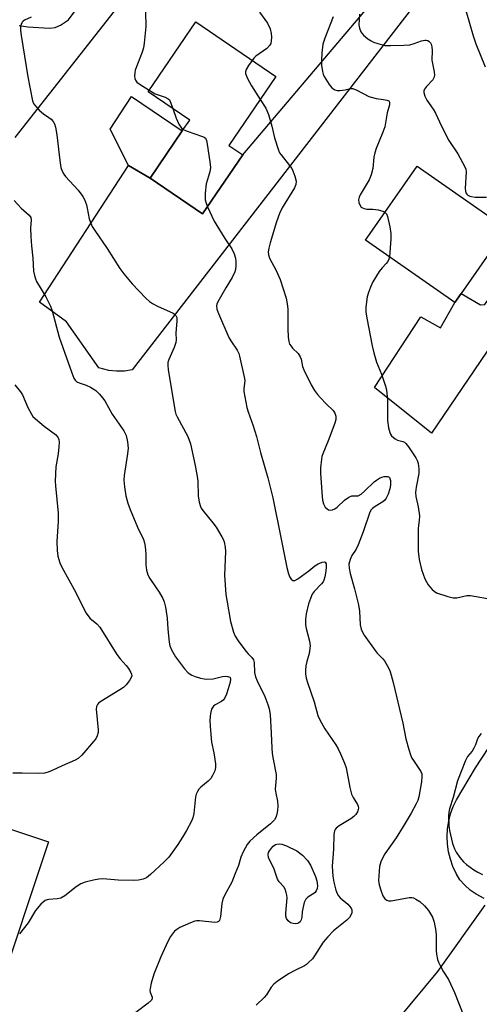
# Model space of a CAD drawing. Units: inches. Extents: x 1267766 to 1273766, y 537451 to 541452.
# Drawn here: x 1269006 to 1269149, y 540961 to 541266 of the extents above; entities that cross this region are included whole.
import ezdxf

# ---------------------------------------------------------------- set-up
doc = ezdxf.new("R2010")
doc.units = ezdxf.units.IN
doc.header["$MEASUREMENT"] = 0
for name, color, linetype in [('BLDG-Footprint', 5, 'Continuous'), ('CULTRL-Pad', 6, 'Continuous'), ('TRANS-Driveway', 251, 'Continuous'), ('TRANS-Parking Lot', 4, 'Continuous'), ('TRANS-Road', 130, 'Continuous'), ('Undefined', 1, 'Continuous')]:
    doc.layers.add(name, color=color, linetype=linetype)

msp = doc.modelspace()

# ---------------------------------------------------------------- linework, layer by layer
at = {"layer": 'BLDG-Footprint'}
for points, elevation in [([(1269075.57, 541224.35), (1269063.1, 541206.06), (1269046.84, 541217.15), (1269056.83, 541231.8), (1269059.13, 541235.18), (1269046.26, 541243.95), (1269061.03, 541265.61), (1269085.86, 541248.69), (1269071.27, 541227.28)], 538.06), ([(1269143.39, 541181.37), (1269141.45, 541178.58), (1269113.7, 541197.91), (1269129.7, 541220.87), (1269151.65, 541205.58), (1269154.72, 541203.44), (1269157.45, 541201.54)], 533.69), ([(1269015.29, 541011.13), (1268998.9, 540962.34), (1268976.81, 540969.76), (1268976.69, 540969.4), (1268974.36, 540970.19), (1268970.73, 540971.41), (1268955.96, 540976.37), (1268937.43, 540982.59), (1268937.73, 540983.49), (1268941.19, 540993.79), (1268949.9, 540990.86), (1268954.37, 541004.18), (1268965.11, 541000.58), (1268966.65, 541005.2), (1268985.53, 540998.86), (1268992.25, 541018.87)], 544.33)]:
    msp.add_lwpolyline(points, close=True, dxfattribs=dict(at, elevation=elevation))
at = {"layer": 'CULTRL-Pad'}
msp.add_lwpolyline([(1269056.83, 541231.8), (1269046.84, 541217.15), (1269040.14, 541221.06), (1269034.41, 541232.32), (1269041.09, 541242.53)], close=True, dxfattribs=at)
at = {"layer": 'TRANS-Driveway'}
msp.add_lwpolyline([(1269006.2, 541264.49), (1269008.84, 541264.08), (1269015.55, 541263.69), (1269017.31, 541263.89), (1269018.98, 541264.64), (1269021.54, 541266.25), (1269038, 541288.75), (1269039.77, 541291.18), (1269056.92, 541314.61), (1269061.04, 541321.77), (1269062.54, 541325.14), (1269063.73, 541329.28), (1269064.03, 541331.73), (1269063.59, 541334.02), (1269062.48, 541337.37), (1269086.34, 541323.82), (1269080.73, 541322.22), (1269078.56, 541321.35), (1269073.38, 541317.96), (1269055.82, 541294.74), (1269004.86, 541229.74)], dxfattribs=at)
msp.add_lwpolyline([(1269211.93, 541244.91), (1269207, 541242.6), (1269204.28, 541240.89), (1269203.15, 541239.58), (1269200.54, 541235.64), (1269134.24, 541137.98), (1269116.46, 541152.22), (1269130.92, 541174.08), (1269137.03, 541170.71), (1269141.45, 541178.58), (1269143.39, 541181.37), (1269149.39, 541177.81), (1269150.76, 541177.94), (1269167.19, 541201.62), (1269169.32, 541204.69), (1269198.08, 541246.17), (1269198.55, 541248.87), (1269197.31, 541255.39)], close=True, dxfattribs=at)
at = {"layer": 'TRANS-Parking Lot'}
for points in [[(1269150.51, 540993.6), (1269148.04, 540994.93), (1269146.21, 540996.21), (1269144.52, 540997.68), (1269143, 540999.32), (1269141.81, 541001.38), (1269140.83, 541003.54), (1269140.06, 541005.79), (1269139.5, 541008.1), (1269139.17, 541010.45), (1269139.07, 541012.83), (1269139.2, 541015.2), (1269139.55, 541017.55), (1269140.13, 541019.86), (1269140.93, 541022.1), (1269141.93, 541024.25), (1269147.87, 541034.1), (1269164.25, 541059.03)], [(1269102.29, 540930.12), (1269136.12, 540970.95), (1269150.82, 540991.52)]]:
    msp.add_lwpolyline(points, dxfattribs=at)
at = {"layer": 'TRANS-Road'}
msp.add_lwpolyline([(1269147.28, 541288.26), (1269145.25, 541287.9), (1269142.37, 541286.78), (1269140.62, 541285.68), (1269138.38, 541283.56), (1269136.77, 541281.16), (1269041.29, 541157.68), (1269038.88, 541157.28), (1269036.43, 541157.21), (1269034, 541157.45), (1269030.89, 541158.25), (1269020.87, 541172.5), (1269012.53, 541178.61), (1269040.14, 541221.06), (1269046.84, 541217.15), (1269063.1, 541206.06), (1269075.57, 541224.35), (1269125.92, 541283.77), (1269127.14, 541288.22), (1269127.56, 541291.28), (1269127.58, 541295.9), (1269126.98, 541300.11)], close=True, dxfattribs=at)
at = {"layer": 'Undefined'}
for points, elevation in [([(1269045.39, 541268.64), (1269045.5, 541264.25), (1269045, 541259.03), (1269044.74, 541257.61), (1269044.38, 541256.21), (1269042.21, 541250.66), (1269042.04, 541249.8), (1269042.03, 541248.93), (1269042.13, 541248.09), (1269042.28, 541247.57), (1269042.75, 541246.94), (1269043.41, 541246.44), (1269046.57, 541244.4)], 538), ([(1269080.79, 541268.64), (1269083.32, 541265.29), (1269084.12, 541263.45), (1269084.43, 541262.05), (1269084.49, 541260.88), (1269084.45, 541259.72), (1269084.27, 541258.91), (1269084, 541258.44), (1269083.02, 541257.42), (1269079.7, 541254.97), (1269079.08, 541254.37), (1269078.53, 541253.69)], 536), ([(1269111.82, 541268.05), (1269111.68, 541264.77), (1269111.87, 541263.65), (1269112.25, 541262.58), (1269112.52, 541262.09), (1269113.09, 541261.47), (1269114.45, 541260.39), (1269115.42, 541259.76), (1269116.19, 541259.38), (1269117.55, 541258.9), (1269119.75, 541258.32), (1269121.45, 541258.27), (1269125.65, 541258.41), (1269127.42, 541258.55), (1269128.77, 541258.9), (1269131.11, 541259.81), (1269132.09, 541260), (1269132.54, 541259.98), (1269133.02, 541259.84), (1269133.48, 541259.56), (1269133.87, 541259.19), (1269134.13, 541258.73), (1269134.32, 541257.93), (1269134.38, 541256.78), (1269134.34, 541253.72), (1269135.01, 541250.18), (1269135.08, 541249.06), (1269134.95, 541248.33), (1269134.58, 541247.66), (1269132.61, 541245.61), (1269132, 541244.72), (1269131.84, 541244.24), (1269131.8, 541243.73), (1269132.08, 541242.64), (1269132.74, 541241.35), (1269134.7, 541238.54), (1269135.44, 541237.33), (1269137.32, 541233.29), (1269139.54, 541228.81), (1269142.33, 541224.73), (1269144.53, 541220.69), (1269144.81, 541219.9), (1269144.91, 541219.07), (1269144.66, 541213.9), (1269144.72, 541213.06), (1269144.89, 541212.58), (1269145.15, 541212.19), (1269145.49, 541211.88), (1269146.09, 541211.55), (1269146.59, 541211.4), (1269147.73, 541211.26), (1269151.25, 541211.2)], 532), ([(1269144.83, 541269.18), (1269147.09, 541261.29), (1269147.97, 541258.82), (1269150.86, 541251.74)], 530), ([(1269009.89, 541267.07), (1269007.86, 541266.18), (1269007.43, 541265.9), (1269007.08, 541265.55), (1269006.75, 541264.87), (1269006.62, 541264.06), (1269006.63, 541262.92), (1269006.8, 541261.45), (1269008.83, 541248.56), (1269010.36, 541241.15), (1269010.66, 541240.36), (1269010.95, 541239.89), (1269012.43, 541238.2), (1269013.68, 541237.06), (1269015.42, 541235.99), (1269016.1, 541235.49), (1269016.78, 541234.73), (1269017.16, 541234.04), (1269017.48, 541232.93), (1269017.91, 541230.61), (1269018.79, 541222.66), (1269019.16, 541220.41), (1269019.5, 541219.35), (1269020.01, 541218.36), (1269020.51, 541217.67), (1269024.46, 541213.4), (1269025.99, 541211.46), (1269026.48, 541210.48), (1269027.04, 541208.9), (1269027.32, 541207.82), (1269027.94, 541204.54), (1269028.39, 541203.18), (1269028.85, 541202.14), (1269029.63, 541200.88), (1269033.54, 541195.26), (1269037.47, 541189.13), (1269038.66, 541187.5), (1269041.24, 541184.34), (1269045.55, 541179.86), (1269046.62, 541178.85), (1269047.58, 541178.2), (1269049.13, 541177.39), (1269053.96, 541175.19), (1269054.43, 541174.88), (1269054.77, 541174.54), (1269055.08, 541173.9), (1269055.13, 541172.81), (1269054.77, 541169.05), (1269054.88, 541166.94), (1269054.82, 541166.17), (1269054.28, 541164.55), (1269052.6, 541160.81), (1269052.37, 541159.98), (1269052.29, 541159.13), (1269052.41, 541157.67), (1269054.58, 541144.74), (1269054.83, 541143.85), (1269055.18, 541143.04), (1269058.52, 541136.94), (1269059.36, 541134.7), (1269060.83, 541127.97), (1269061.48, 541124.52), (1269061.63, 541123.05), (1269061.79, 541118.57), (1269062.1, 541116.58), (1269062.45, 541115.2), (1269062.69, 541114.7), (1269063.15, 541113.99), (1269066.26, 541110.19), (1269067.29, 541108.79), (1269069.13, 541105.85), (1269069.52, 541105.08), (1269069.8, 541104.29), (1269070.13, 541102.64), (1269070.28, 541101.24), (1269069.91, 541093.9), (1269070.36, 541087.95), (1269070.61, 541086.19), (1269071.83, 541079.55), (1269072.69, 541076.27), (1269073.21, 541074.97), (1269074.14, 541073.54), (1269076.53, 541070.38), (1269077.26, 541069.52), (1269078.39, 541068.42), (1269078.92, 541067.63), (1269079.11, 541066.86), (1269079.28, 541063.67), (1269079.53, 541062.41), (1269080.06, 541061.09), (1269082.41, 541056.28), (1269083.36, 541053.83), (1269083.81, 541052.44), (1269084.07, 541050.72), (1269084.46, 541044.89), (1269084.58, 541040.23), (1269084.69, 541038.72), (1269084.89, 541037.34), (1269085.93, 541032.07), (1269085.94, 541030.91), (1269085.68, 541027.47), (1269085.83, 541026.31), (1269086.35, 541023.77), (1269086.44, 541022.34), (1269086.37, 541020.89), (1269086.2, 541019.75), (1269085.84, 541018.69), (1269085.44, 541017.95), (1269084.25, 541016.76), (1269079.92, 541013.31), (1269077.84, 541011.42), (1269076.97, 541010.33), (1269075.72, 541008.03), (1269074.98, 541006.45), (1269074.23, 541003.84), (1269073.2, 541001.34), (1269072.21, 540998.61), (1269070.01, 540994.67), (1269069.4, 540993.38), (1269069.08, 540992), (1269068.69, 540987.98), (1269068.52, 540987.21), (1269068.32, 540986.77), (1269068.01, 540986.45), (1269067.62, 540986.23), (1269066.93, 540986.1), (1269062.15, 540986.64), (1269061.3, 540986.65), (1269060.74, 540986.56), (1269059.35, 540986.07), (1269056.09, 540984.59), (1269055.08, 540983.99), (1269054.45, 540983.39), (1269053.16, 540981.76), (1269052.32, 540980.23), (1269050.11, 540975.48), (1269047.96, 540970.1), (1269047.16, 540967.29), (1269046.8, 540965.6), (1269046.77, 540965.06), (1269046.86, 540964.54), (1269047.44, 540962.91), (1269047.43, 540962.49), (1269047.22, 540962.06), (1269046.22, 540961.11), (1269042.39, 540958.22)], 540), ([(1269103.69, 541267.22), (1269101.04, 541260.62), (1269100.49, 541258.68), (1269100.16, 541256.06), (1269099.99, 541253.71), (1269100.06, 541252.24), (1269100.32, 541250.27), (1269100.53, 541249.44), (1269100.88, 541248.65), (1269102.42, 541246.19), (1269103.28, 541245.17), (1269104.17, 541244.58), (1269104.92, 541244.36), (1269105.74, 541244.35), (1269107.42, 541244.59), (1269109.01, 541244.96), (1269109.79, 541244.97), (1269111.05, 541244.5), (1269114.72, 541242.53), (1269117.01, 541241.88), (1269119.25, 541241.6), (1269120.3, 541241.38), (1269120.91, 541241.09), (1269121.13, 541240.77), (1269121.18, 541240.35), (1269121.11, 541239.86), (1269120.45, 541237.44), (1269119.65, 541233.06), (1269119.08, 541231.42), (1269117.03, 541226.33), (1269116.6, 541224.99), (1269116.33, 541223.61), (1269115.96, 541220.15), (1269115.49, 541218.17), (1269114.8, 541216.63), (1269112.04, 541211.97), (1269111.7, 541211.2), (1269111.56, 541210.42), (1269111.67, 541209.61), (1269111.94, 541208.84), (1269112.38, 541208.19), (1269112.8, 541207.9), (1269113.29, 541207.7), (1269114.1, 541207.52), (1269115.98, 541207.5), (1269117.68, 541207.26), (1269119.05, 541206.92), (1269119.74, 541206.58)], 534), ([(1269078.53, 541253.69), (1269077.39, 541252.07), (1269076.67, 541250.88), (1269076.44, 541250.16), (1269076.49, 541249.65), (1269077.1, 541248.1), (1269078.3, 541245.78), (1269081, 541241.56)], 536), ([(1269046.57, 541244.4), (1269048.43, 541243.28), (1269051.46, 541242.27), (1269052.44, 541241.8), (1269052.82, 541241.44), (1269053.09, 541240.98), (1269053.9, 541238.74)], 538), ([(1269081, 541241.56), (1269082.72, 541238.86), (1269083.63, 541236.89), (1269084.64, 541233.32), (1269085.41, 541229.64), (1269086.67, 541225.79), (1269087.05, 541225.03), (1269087.53, 541224.33), (1269090.12, 541221.12), (1269090.8, 541220.13), (1269091.16, 541219.38), (1269091.73, 541217.79), (1269092.13, 541216.17), (1269092.07, 541215.15), (1269091.66, 541214.1), (1269087.79, 541207.95), (1269086.96, 541206.2), (1269086.02, 541203.56), (1269084.11, 541197.11), (1269083.66, 541195.42), (1269083.5, 541194.28), (1269083.56, 541193.3), (1269083.88, 541192.31), (1269085.99, 541188.51), (1269087.23, 541185.73), (1269089.06, 541179.86), (1269089.39, 541178.1), (1269089.56, 541176.62), (1269089.55, 541170.37), (1269089.68, 541167.82), (1269089.86, 541166.44), (1269090.15, 541165.67), (1269090.58, 541164.97), (1269091.08, 541164.38), (1269092.77, 541162.7), (1269093.43, 541161.74), (1269093.75, 541160.95), (1269094.16, 541158.74), (1269094.54, 541157.68), (1269096.85, 541153.01), (1269097.82, 541151.29), (1269098.77, 541149.98), (1269099.71, 541148.92), (1269101.49, 541147.09), (1269103.7, 541145), (1269104.19, 541144.21), (1269104.45, 541143.27), (1269104.48, 541142.27), (1269104.2, 541141.05), (1269102.16, 541135.59), (1269100.44, 541131.63), (1269100.19, 541130.78), (1269100.03, 541129.91), (1269099.75, 541127.24), (1269099.72, 541125.48), (1269100.22, 541118.32), (1269100.37, 541117.19), (1269100.67, 541116.05), (1269101.16, 541115.03), (1269101.78, 541114.49), (1269102.26, 541114.24), (1269102.77, 541114.08), (1269103.5, 541114.16), (1269104.21, 541114.51), (1269104.89, 541114.98), (1269107.16, 541117.17), (1269108.52, 541118.15), (1269109.49, 541118.54), (1269110.96, 541118.52), (1269111.4, 541118.59), (1269112.32, 541119.04), (1269113.43, 541119.96), (1269116.39, 541122.9), (1269117.08, 541123.44), (1269118.07, 541124.04), (1269118.74, 541124.34), (1269119.45, 541124.54), (1269120.19, 541124.59), (1269120.64, 541124.53), (1269121, 541124.36), (1269121.14, 541124.2), (1269121.44, 541123.26), (1269121.49, 541121.86), (1269121.28, 541120.71), (1269120.76, 541119.03), (1269120.14, 541117.85), (1269119.66, 541117.24), (1269119.07, 541116.72), (1269116.72, 541115.28), (1269115.84, 541114.61), (1269115.47, 541114.22), (1269115.04, 541113.48), (1269112.97, 541107.38), (1269111.44, 541103.3), (1269110.82, 541102.03), (1269109.45, 541100.03), (1269108.91, 541098.84), (1269108.57, 541097.35), (1269108.6, 541096.05), (1269108.9, 541094.44), (1269110.28, 541089.71), (1269111.54, 541084.77), (1269111.79, 541082.77), (1269112.06, 541078.5), (1269112.31, 541077.15), (1269112.73, 541076.2), (1269113.27, 541075.28), (1269116.66, 541070.51), (1269117.34, 541069.68), (1269119.03, 541068), (1269119.55, 541067.36), (1269120.46, 541065.89), (1269121.24, 541064.36), (1269121.7, 541062.94), (1269122.3, 541060.62), (1269125.28, 541047.97), (1269126.25, 541043.16), (1269127.19, 541039.84), (1269127.7, 541038.19), (1269128.13, 541037.13), (1269128.56, 541036.38), (1269130.85, 541033.02), (1269131.15, 541032.27), (1269131.24, 541031.49), (1269131.05, 541029.77), (1269130.24, 541025.15), (1269129.92, 541024.04), (1269129.43, 541022.95), (1269127.91, 541020.05), (1269125.44, 541015.88), (1269123.21, 541012.4), (1269119.71, 541007.48), (1269119.14, 541006.48), (1269118.42, 541004.92), (1269118.07, 541003.53), (1269117.8, 541000.6), (1269117.76, 540999.13), (1269117.96, 540997.85), (1269118.53, 540995.83), (1269119.05, 540994.44), (1269119.69, 540993.51), (1269120.31, 540993.01), (1269120.79, 540992.84), (1269121.62, 540992.85), (1269127.29, 540993.93), (1269128.09, 540993.91), (1269128.6, 540993.75), (1269129.34, 540993.38), (1269130.53, 540992.61), (1269132.01, 540991.35), (1269133.28, 540989.86), (1269134.51, 540987.81), (1269135.03, 540986.2), (1269135.56, 540983.44), (1269135.63, 540982.05), (1269135.59, 540977.48), (1269135.73, 540976.33), (1269136.1, 540974.63), (1269136.36, 540973.8), (1269136.83, 540972.78), (1269137.93, 540970.8), (1269139.42, 540968.42), (1269141.36, 540964.43), (1269144.2, 540957.07)], 536), ([(1269053.9, 541238.74), (1269054.91, 541235.77), (1269055.76, 541233.9), (1269056.36, 541232.92), (1269056.7, 541232.57), (1269057.14, 541232.26)], 538), ([(1269057.14, 541232.26), (1269058.36, 541231.73), (1269063.1, 541230.12), (1269063.59, 541229.87), (1269063.98, 541229.54), (1269064.32, 541228.85), (1269064.56, 541227.74), (1269065.4, 541222.22), (1269065.57, 541220.49), (1269065.34, 541219.06), (1269064.27, 541215.35), (1269063.93, 541212.44), (1269063.89, 541211.28), (1269063.97, 541210.45), (1269064.22, 541209.37), (1269064.62, 541208.29)], 538), ([(1269004.59, 541210.2), (1269006.81, 541207.84), (1269009.31, 541205.67), (1269009.78, 541204.96), (1269009.9, 541204.25), (1269009.7, 541201.63), (1269009.81, 541199.02), (1269010.02, 541196.14), (1269010.4, 541192.36), (1269010.65, 541188.31), (1269010.89, 541186.91), (1269011.23, 541185.87), (1269011.57, 541185.1), (1269014.44, 541180.28), (1269015.95, 541177.41), (1269016.4, 541176.01), (1269018.59, 541167.75), (1269022.52, 541156.69), (1269023.14, 541155.11), (1269023.56, 541154.42), (1269024.09, 541153.96), (1269024.83, 541153.61), (1269027.01, 541152.92), (1269028.27, 541152.31), (1269029.93, 541151.27), (1269031.16, 541150.09), (1269032.09, 541149), (1269032.77, 541148.06), (1269035.04, 541143.89), (1269038.68, 541138.68), (1269039.41, 541137.28), (1269039.84, 541135.31), (1269039.98, 541133.34), (1269039.8, 541131.61), (1269038.82, 541124.88), (1269038.7, 541123.41), (1269038.85, 541121.38), (1269039.27, 541118.5), (1269039.9, 541116.24), (1269040.59, 541114.3), (1269042.91, 541108.86), (1269044.74, 541105), (1269045.13, 541103.96), (1269045.34, 541102.82), (1269045.52, 541100.48), (1269045.47, 541097.14), (1269045.73, 541095.45), (1269046.08, 541094.07), (1269046.74, 541092.85), (1269048.55, 541090.32), (1269049.63, 541088.63), (1269050.78, 541086.66), (1269051.22, 541085.62), (1269051.59, 541083.95), (1269052.14, 541080.56), (1269052.35, 541077.18), (1269052.76, 541073.12), (1269052.99, 541072.01), (1269053.45, 541070.72), (1269054.66, 541068.6), (1269057.46, 541064.83), (1269058.6, 541063.64), (1269059.73, 541062.86), (1269060.79, 541062.47), (1269062.46, 541062), (1269063.59, 541061.75), (1269064.42, 541061.67), (1269066.37, 541061.79), (1269069.31, 541062.46), (1269070.17, 541062.54), (1269070.96, 541062.52), (1269071.56, 541062.29), (1269071.67, 541062.13), (1269071.77, 541061.68), (1269071.68, 541060.71), (1269071.11, 541058.67), (1269070.54, 541056.98), (1269069.94, 541055.69), (1269069.63, 541055.25), (1269068.98, 541054.69), (1269067.05, 541053.71), (1269066.47, 541053.24), (1269065.93, 541052.3), (1269065.58, 541050.96), (1269065.36, 541049), (1269065.45, 541046.98), (1269065.88, 541042.09), (1269066.57, 541038.77), (1269067.1, 541035.38), (1269067.15, 541034.26), (1269066.92, 541033.21), (1269066.24, 541031.7), (1269065.64, 541030.78), (1269064.81, 541029.97), (1269062.54, 541028.12), (1269061.96, 541027.48), (1269061.51, 541026.75), (1269061.15, 541025.96), (1269060.93, 541025.13), (1269060.36, 541019.98), (1269060.07, 541018.64), (1269059.68, 541017.57), (1269058.15, 541014.65), (1269056.92, 541012.6), (1269055.46, 541010.38), (1269052.61, 541006.44), (1269051.18, 541004.95), (1269046.93, 541001.01), (1269045.66, 541000.04), (1269044.64, 540999.58), (1269043.24, 540999.24), (1269041.81, 540999.17), (1269036.91, 540999.28), (1269033.36, 540999.62), (1269031.99, 540999.66), (1269030.93, 540999.56), (1269029.22, 540999.23), (1269026.67, 540998.63), (1269025.33, 540998.13), (1269023.92, 540997.19), (1269020.32, 540994.42), (1269019.14, 540993.73), (1269018.02, 540993.49), (1269015.38, 540993.25), (1269014.82, 540993.14), (1269014.26, 540992.92), (1269013.58, 540992.42), (1269012.95, 540991.83), (1269011.23, 540989.88), (1269009.01, 540986.07), (1269006.25, 540982.66)], 542), ([(1269064.62, 541208.29), (1269066.71, 541203.75), (1269070, 541198.38), (1269072.15, 541195.18), (1269072.89, 541193.67), (1269073.33, 541192.35), (1269073.46, 541191.26), (1269073.46, 541189.88), (1269073.34, 541188.79), (1269073.13, 541188.06), (1269072.31, 541186.34), (1269070.36, 541183.13), (1269067.86, 541178.76), (1269067.58, 541178.02), (1269067.49, 541177.52), (1269067.54, 541176.47), (1269068.02, 541175.09), (1269071.3, 541167.72), (1269071.88, 541166.68), (1269073.84, 541163.73), (1269074.33, 541162.74), (1269074.6, 541161.93), (1269076.17, 541154.99), (1269076.2, 541154.19), (1269075.95, 541151.83), (1269075.97, 541150.97), (1269076.88, 541146), (1269077.28, 541144.6), (1269078.81, 541140.26), (1269079.86, 541136.99), (1269081.15, 541131.97), (1269083.4, 541124.18), (1269084.9, 541117.97), (1269087.44, 541105.65), (1269089.26, 541096.27), (1269089.79, 541094.34), (1269090.18, 541093.31), (1269090.58, 541092.66), (1269091.14, 541092.28), (1269091.8, 541092.29), (1269092.74, 541092.82), (1269096.12, 541095.29), (1269097.95, 541096.78), (1269098.96, 541097.4), (1269100.25, 541097.98), (1269100.93, 541098.09), (1269101.22, 541097.94), (1269101.45, 541097.42), (1269101.51, 541096.53), (1269101.36, 541095.19), (1269101.05, 541093.43), (1269100.75, 541092.37), (1269100.53, 541091.9), (1269100.06, 541091.21), (1269097.76, 541088.87), (1269097.15, 541087.99), (1269096.59, 541086.68), (1269096.03, 541085.05), (1269095.31, 541081.96), (1269095.1, 541080.23), (1269095.1, 541078.48), (1269095.31, 541077.35), (1269096.33, 541073.45), (1269096.49, 541072.02), (1269096.26, 541069.65), (1269095.47, 541067.16), (1269095.16, 541065.8), (1269095.02, 541064.41), (1269095.09, 541063.34), (1269095.32, 541061.99), (1269095.68, 541060.6), (1269097.79, 541054.63), (1269098.9, 541050.36), (1269099.52, 541049.03), (1269101.1, 541046.2), (1269104.49, 541041.32), (1269105.18, 541040.07), (1269105.9, 541038.51), (1269107.15, 541035.54), (1269107.66, 541034.14), (1269108.84, 541028.03), (1269109.37, 541025.91), (1269109.83, 541024.9), (1269111.17, 541022.7), (1269111.38, 541022.19), (1269111.49, 541021.66), (1269111.46, 541021.18), (1269111.24, 541020.48), (1269110.66, 541019.61), (1269110.04, 541019.02), (1269109.1, 541018.32), (1269105.53, 541016.12), (1269104.6, 541015.43), (1269104.26, 541015.02), (1269104.03, 541014.56), (1269103.84, 541013.48), (1269103.76, 541008.9), (1269103.34, 541003.65), (1269103.51, 541000.55), (1269103.84, 540998.6), (1269104.46, 540996.15), (1269104.88, 540995.12), (1269105.29, 540994.41), (1269105.83, 540993.8), (1269108.19, 540991.81), (1269108.77, 540991.19), (1269109.24, 540990.53), (1269109.44, 540990.07), (1269109.5, 540989.6), (1269109.44, 540989.11), (1269109.17, 540988.39), (1269108.71, 540987.71), (1269107.9, 540986.9), (1269103.72, 540983.52), (1269101.96, 540981.71), (1269100.6, 540980.01), (1269097.91, 540975.75), (1269097.2, 540974.87), (1269096.05, 540973.68), (1269095.42, 540973.14), (1269094.74, 540972.7), (1269091.92, 540971.33), (1269089.84, 540970.17), (1269086.31, 540967.8), (1269085.23, 540966.99), (1269084.42, 540966.09), (1269082.99, 540963.71), (1269082.28, 540962.83), (1269079.79, 540960.48)], 538), ([(1269119.74, 541206.58), (1269120.23, 541206.04), (1269120.55, 541205.26), (1269121.24, 541202.03), (1269121.59, 541199.96), (1269121.58, 541198.18), (1269121.13, 541192.73)], 534), ([(1269121.13, 541192.73), (1269120.98, 541192.01), (1269120.63, 541191.3), (1269120.15, 541190.67), (1269118.85, 541189.3), (1269117.99, 541188.14), (1269115.98, 541184.93), (1269115.21, 541183.34), (1269114.58, 541181.7), (1269114.24, 541180.28), (1269113.78, 541177.1), (1269113.79, 541175.65), (1269114.09, 541173.66), (1269115.74, 541165.1), (1269116.25, 541162.89), (1269117.08, 541160.08), (1269118.64, 541156.35), (1269119.23, 541154.74), (1269119.95, 541152.56), (1269120.22, 541151.44), (1269120.54, 541148.24), (1269120.55, 541141.98), (1269120.88, 541139.61), (1269121.22, 541138.18), (1269121.45, 541137.66), (1269121.78, 541137.2), (1269122.86, 541136.25), (1269123.61, 541135.85), (1269125.31, 541135.45), (1269125.8, 541135.2), (1269126.21, 541134.84), (1269127.07, 541133.73), (1269129.31, 541130.35), (1269129.86, 541129.35), (1269130.1, 541128.56), (1269130.27, 541126.88), (1269130.24, 541125.46), (1269129.4, 541121.27), (1269129.23, 541119.58), (1269129.36, 541118.3), (1269130.04, 541115.16), (1269130.43, 541112.38), (1269130.41, 541110.86), (1269130.1, 541108.52), (1269130.03, 541107.38), (1269130.07, 541101.38), (1269130.39, 541098.78), (1269131.05, 541095.65), (1269132.16, 541092.83), (1269133.17, 541090.92), (1269133.65, 541090.26), (1269134.4, 541089.44), (1269135.02, 541088.91), (1269135.74, 541088.49), (1269139.27, 541087.29), (1269140.92, 541086.9), (1269142.03, 541086.94), (1269145.11, 541087.59), (1269146.25, 541087.63), (1269151.54, 541086.7)], 534), ([(1269004.84, 541153.01), (1269006.56, 541150.79), (1269007.16, 541149.85), (1269008.89, 541145.99), (1269009.97, 541143.92), (1269010.46, 541143.22), (1269011.26, 541142.41), (1269013.97, 541140.22), (1269017.45, 541137.55), (1269018.14, 541136.73), (1269018.47, 541136.03), (1269018.59, 541135.19), (1269018.52, 541133.72), (1269018.28, 541131.63), (1269017.58, 541127.5), (1269017.35, 541123.11), (1269017.44, 541121.65), (1269018.32, 541113.22), (1269018.28, 541110.57), (1269017.91, 541104.42), (1269017.93, 541101.54), (1269018.18, 541099.87), (1269018.82, 541097.74), (1269019.42, 541096.46), (1269023.75, 541088.5), (1269026.88, 541082.22), (1269027.56, 541081.26), (1269028.14, 541080.6), (1269030.32, 541078.78), (1269031.22, 541077.75), (1269036.53, 541069.32), (1269037.57, 541067.97), (1269039.44, 541065.92), (1269040.13, 541065.01), (1269040.85, 541063.73), (1269041.04, 541063.22), (1269041.11, 541062.71), (1269040.88, 541061.99), (1269040.44, 541061.28), (1269039.39, 541059.9), (1269038.58, 541059.1), (1269037.43, 541058.33), (1269031.53, 541054.75), (1269030.83, 541054.23), (1269030.46, 541053.83), (1269030.17, 541053.13), (1269030.11, 541052.29), (1269030.67, 541045.92), (1269030.65, 541045.08), (1269030.41, 541044.1), (1269029.96, 541043.18), (1269029.29, 541042.3), (1269025.59, 541038.02), (1269024.53, 541037.01), (1269023.54, 541036.46), (1269019.54, 541034.79), (1269016.44, 541033.31), (1269015.13, 541032.81), (1269014.06, 541032.5), (1269012.31, 541032.35), (1269007.06, 541032.5), (1269004.21, 541032.5)], 544), ([(1269149.59, 541044.75), (1269148.9, 541043.84), (1269148.52, 541043.11), (1269147.88, 541041.32), (1269147.38, 541040.27), (1269146.78, 541039.35), (1269145.41, 541037.66), (1269144.7, 541036.44), (1269142.29, 541030.14), (1269140.9, 541024.93), (1269139.78, 541021.42), (1269139.54, 541020.36), (1269139.42, 541019.28), (1269139.53, 541016.38), (1269139.78, 541014.65), (1269140.74, 541010.6), (1269141.34, 541009), (1269141.84, 541007.98), (1269143.03, 541006.29), (1269144.17, 541004.92), (1269145.03, 541004.15), (1269147.37, 541002.46), (1269148.58, 541001.73), (1269150.06, 541001)], 534)]:
    msp.add_lwpolyline(points, dxfattribs=dict(at, elevation=elevation))
at = {"layer": 'Undefined', "elevation": 540}
msp.add_lwpolyline([(1269092.05, 540985.74), (1269091.22, 540985.81), (1269090.45, 540986.07), (1269089.64, 540986.69), (1269089.21, 540987.32), (1269088.99, 540988.13), (1269088.95, 540989), (1269089.39, 540993.76), (1269089.3, 540994.6), (1269089.1, 540995.42), (1269088.74, 540996.47), (1269088.37, 540997.2), (1269086.92, 540998.76), (1269086.39, 540999.54), (1269085.25, 541003.03), (1269083.87, 541005.55), (1269083.57, 541006.32), (1269083.5, 541007.34), (1269083.62, 541007.84), (1269083.87, 541008.33), (1269084.51, 541009.24), (1269085.07, 541009.86), (1269085.71, 541010.33), (1269086.19, 541010.48), (1269086.96, 541010.55), (1269087.76, 541010.47), (1269089.16, 541009.97), (1269092.39, 541008.38), (1269094.18, 541007.03), (1269095.67, 541005.34), (1269096.61, 541003.96), (1269098.19, 541000.37), (1269098.57, 540999.01), (1269098.78, 540997.46), (1269098.65, 540996.69), (1269098.35, 540995.93), (1269098.05, 540995.49), (1269097.65, 540995.13), (1269095.82, 540994.02), (1269095.45, 540993.73), (1269095.14, 540993.36), (1269094.7, 540992.38), (1269094.2, 540990.47), (1269094.05, 540989.48), (1269093.94, 540987.75), (1269093.76, 540986.95), (1269093.37, 540986.32), (1269093.02, 540986), (1269092.57, 540985.8)], close=True, dxfattribs=at)

doc.saveas('drawing.dxf')
